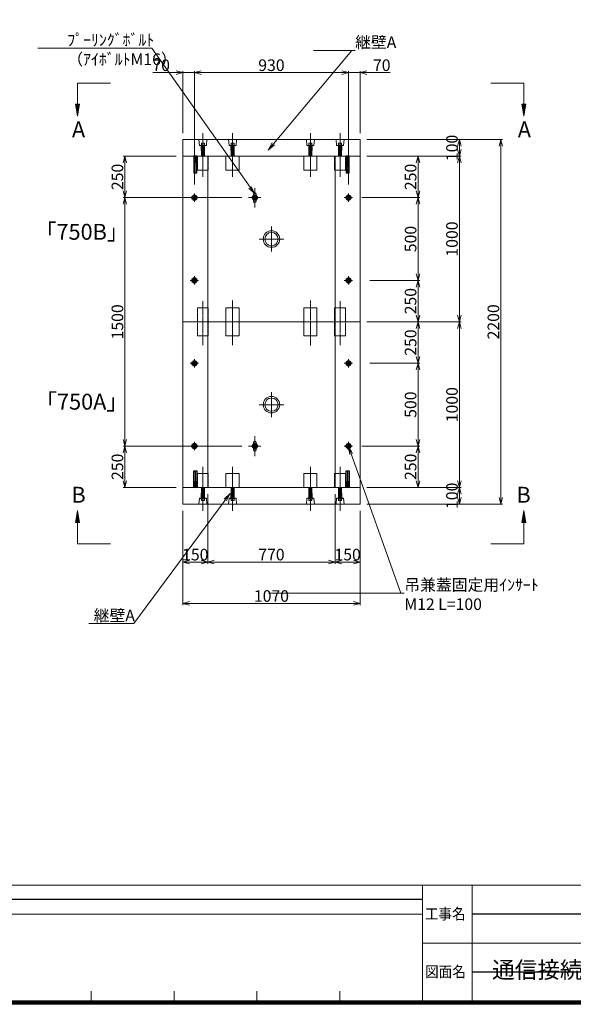
# Model space of a CAD drawing. Units: millimetres. Extents: x -29912 to 192098, y 24745 to 52256.
# Drawn here: x 135123 to 138466, y 35406 to 41351 of the extents above; entities that cross this region are included whole.
import ezdxf
from ezdxf import colors
from ezdxf.entities.mleader import LeaderData, LeaderLine
from ezdxf.enums import TextEntityAlignment as Align
from ezdxf.math import Vec2, Vec3

# ---------------------------------------------------------------- set-up
doc = ezdxf.new("R2010")
doc.units = ezdxf.units.MM
doc.header["$LTSCALE"] = 0.3
doc.linetypes.add('CENTER', pattern=[50.8, 31.75, -6.35, 6.35, -6.35])
doc.linetypes.add('HIDDEN', pattern=[9.525, 6.35, -3.175])
for name, color, linetype, lineweight in [('D-BMK', 2, 'CENTER', 13), ('D-STR', 1, 'Continuous', 13), ('D-STR-DIM', 7, 'Continuous', 13), ('D-STR-OTRS', 4, 'Continuous', 13), ('D-STR-STEEL', 3, 'Continuous', 50), ('D-STR-TXT', 7, 'Continuous', 13), ('D-STR金物', 3, 'Continuous', 13), ('TC-97-図枠', 7, 'Continuous', 15), ('TC-97-図枠-タイトル', 3, 'Continuous', 15)]:
    doc.layers.add(name, color=color, linetype=linetype, lineweight=lineweight)
doc.layers.add('TC-03-基準線', color=2, linetype='CENTER')
doc.layers.add('TC-11-取付金物-1', color=3, linetype='Continuous')
doc.layers.add('TC-99-構築線', color=8, linetype='Continuous', plot=False)
doc.styles.add('MSゴシック', font='txt')
doc.styles.add('TC-yoko', font='txt')
doc.styles.add('YOKO_GOTHIC', font='txt')
doc.dimstyles.new('1-20', dxfattribs={"dimscale": 20, "dimtxt": 3.5, "dimasz": 2, "dimexe": 0.5, "dimexo": 2, "dimgap": 0.5, "dimtad": 1, "dimdec": 0, "dimzin": 0, "dimdsep": 46, "dimtxsty": 'MSゴシック', "dimblk": 'OPEN30', "dimcen": 2, "dimclrd": 256, "dimclre": 256, "dimclrt": 7, "dimadec": 0, "dimazin": 0, "dimtfac": 1, "dimtdec": 0, "dimtmove": 0, "dimatfit": 3, "dimldrblk": 'OPEN30', "dimfxl": 1, "dimtolj": 1, "dimtzin": 0, "dimlwd": -1, "dimlwe": -1, "dimarcsym": 0})

# ---------------------------------------------------------------- blocks, each defined once
blk = doc.blocks.new('TC-図枠（物件名）')
for p, q in [((824, 52), (34, 52)), ((168.65, 52), (468.65, 52)), ((468.65, 52), (468.65, 17)), ((483.65, 17), (483.65, 52)), ((318.65, 43.25), (468.65, 43.25)), ((468.65, 34.5), (626, 34.5)), ((368.65, 17), (368.65, 20)), ((393.65, 17), (393.65, 20)), ((418.65, 17), (418.65, 20)), ((443.65, 17), (443.65, 20))]:
    blk.add_line(p, q)
for points in [[(33, 16), (825, 16), (825, 578), (33, 578)], [(33.25, 16.25), (824.75, 16.25), (824.75, 577.75), (33.25, 577.75)], [(33.5, 16.5), (824.5, 16.5), (824.5, 577.5), (33.5, 577.5)], [(33.75, 16.75), (824.25, 16.75), (824.25, 577.25), (33.75, 577.25)], [(34, 17), (824, 17), (824, 577), (34, 577)]]:
    blk.add_lwpolyline(points, close=True)
at = {"layer": 'TC-99-構築線'}
for points in [[(468.65, 47.62), (318.65, 47.62)], [(626, 43.25), (483.65, 43.25)], [(626, 25.75), (483.65, 25.75)]]:
    blk.add_lwpolyline(points, dxfattribs=at)
at = {"style": 'TC-yoko', "width": 0.9}
for s, p in [('工事名', (469.37, 41.66)), ('図面名', (469.44, 24.17))]:
    blk.add_text(s, height=3.333, dxfattribs=at).set_placement(p)
blk = doc.blocks.new('_OPEN30')
at = {"color": 0, "linetype": 'ByBlock', "lineweight": -2}
for p, q in [((-1, 0.27), (0, 0)), ((0, 0), (-1, -0.27)), ((0, 0), (-1, 0))]:
    blk.add_line(p, q, dxfattribs=at)
blk = doc.blocks.new('*D1272')
at = {"layer": 'D-STR-DIM', "transparency": 16777216}
for p, q in [((137218, 40626.4), (138038, 40626.4)), ((138028, 40586.4), (138028, 38466.4)), ((137218, 38426.4), (138038, 38426.4))]:
    blk.add_line(p, q, dxfattribs=at)
at = {"layer": 'DEFPOINTS', "color": 0, "transparency": 16777216}
for p in [(137178, 40626.4), (137178, 38426.4), (138028, 38426.4)]:
    blk.add_point(p, dxfattribs=at)
at = {"layer": 'D-STR-DIM', "transparency": 16777216, "xscale": 40, "yscale": 40, "zscale": 40}
for p, rotation in [((138028, 40626.4), 90), ((138028, 38426.4), 270)]:
    blk.add_blockref('_OPEN30', p, dxfattribs=dict(at, rotation=rotation))
at = {"layer": 'D-STR-DIM', "color": 7, "transparency": 16777216, "insert": (137983, 39526.4), "char_height": 70, "attachment_point": 5, "rotation": 90, "style": 'MSゴシック'}
blk.add_mtext('\\A1;2200', dxfattribs=at)
blk = doc.blocks.new('*D1273')
at = {"layer": 'D-STR-DIM', "transparency": 16777216}
for p, q in [((137218, 40526.4), (137788, 40526.4)), ((137778, 39566.4), (137778, 40486.4)), ((137218, 39526.4), (137788, 39526.4))]:
    blk.add_line(p, q, dxfattribs=at)
at = {"layer": 'DEFPOINTS', "color": 0, "transparency": 16777216}
for p in [(137178, 40526.4), (137778, 40526.4), (137178, 39526.4)]:
    blk.add_point(p, dxfattribs=at)
at = {"layer": 'D-STR-DIM', "transparency": 16777216, "xscale": 40, "yscale": 40, "zscale": 40}
for p, rotation in [((137778, 40526.4), 90), ((137778, 39526.4), 270)]:
    blk.add_blockref('_OPEN30', p, dxfattribs=dict(at, rotation=rotation))
at = {"layer": 'D-STR-DIM', "color": 7, "transparency": 16777216, "insert": (137733, 40026.4), "char_height": 70, "attachment_point": 5, "rotation": 90, "style": 'MSゴシック'}
blk.add_mtext('\\A1;1000', dxfattribs=at)
blk = doc.blocks.new('*D1274')
at = {"layer": 'D-STR-DIM', "transparency": 16777216}
for p, q in [((137218, 40526.4), (137538, 40526.4)), ((137528, 40486.4), (137528, 40316.4)), ((137188, 40276.4), (137538, 40276.4))]:
    blk.add_line(p, q, dxfattribs=at)
at = {"layer": 'DEFPOINTS', "color": 0, "transparency": 16777216}
for p in [(137178, 40526.4), (137148, 40276.4), (137528, 40276.4)]:
    blk.add_point(p, dxfattribs=at)
at = {"layer": 'D-STR-DIM', "transparency": 16777216, "xscale": 40, "yscale": 40, "zscale": 40}
for p, rotation in [((137528, 40526.4), 90), ((137528, 40276.4), 270)]:
    blk.add_blockref('_OPEN30', p, dxfattribs=dict(at, rotation=rotation))
at = {"layer": 'D-STR-DIM', "color": 7, "transparency": 16777216, "insert": (137483, 40401.4), "char_height": 70, "attachment_point": 5, "rotation": 90, "style": 'MSゴシック'}
blk.add_mtext('\\A1;250', dxfattribs=at)
blk = doc.blocks.new('*D1275')
at = {"layer": 'D-STR-DIM', "transparency": 16777216}
for p, q in [((137238, 40276.4), (137538, 40276.4)), ((137528, 40236.4), (137528, 39816.4)), ((137238, 39776.4), (137538, 39776.4))]:
    blk.add_line(p, q, dxfattribs=at)
at = {"layer": 'DEFPOINTS', "color": 0, "transparency": 16777216}
for p in [(137198, 40276.4), (137198, 39776.4), (137528, 39776.4)]:
    blk.add_point(p, dxfattribs=at)
at = {"layer": 'D-STR-DIM', "transparency": 16777216, "xscale": 40, "yscale": 40, "zscale": 40}
for p, rotation in [((137528, 40276.4), 90), ((137528, 39776.4), 270)]:
    blk.add_blockref('_OPEN30', p, dxfattribs=dict(at, rotation=rotation))
at = {"layer": 'D-STR-DIM', "color": 7, "transparency": 16777216, "insert": (137483, 40026.4), "char_height": 70, "attachment_point": 5, "rotation": 90, "style": 'MSゴシック'}
blk.add_mtext('\\A1;500', dxfattribs=at)
blk = doc.blocks.new('*D1276')
at = {"layer": 'D-STR-DIM', "transparency": 16777216}
for p, q in [((137218, 39526.4), (137538, 39526.4)), ((137528, 39486.4), (137528, 39316.4)), ((137238, 39276.4), (137538, 39276.4))]:
    blk.add_line(p, q, dxfattribs=at)
at = {"layer": 'DEFPOINTS', "color": 0, "transparency": 16777216}
for p in [(137178, 39526.4), (137198, 39276.4), (137528, 39276.4)]:
    blk.add_point(p, dxfattribs=at)
at = {"layer": 'D-STR-DIM', "transparency": 16777216, "xscale": 40, "yscale": 40, "zscale": 40}
for p, rotation in [((137528, 39526.4), 90), ((137528, 39276.4), 270)]:
    blk.add_blockref('_OPEN30', p, dxfattribs=dict(at, rotation=rotation))
at = {"layer": 'D-STR-DIM', "color": 7, "transparency": 16777216, "insert": (137483, 39401.4), "char_height": 70, "attachment_point": 5, "rotation": 90, "style": 'MSゴシック'}
blk.add_mtext('\\A1;250', dxfattribs=at)
blk = doc.blocks.new('*D1277')
at = {"layer": 'D-STR-DIM', "transparency": 16777216}
for p, q in [((137238, 39276.4), (137538, 39276.4)), ((137528, 39236.4), (137528, 38816.4)), ((137238, 38776.4), (137538, 38776.4))]:
    blk.add_line(p, q, dxfattribs=at)
at = {"layer": 'DEFPOINTS', "color": 0, "transparency": 16777216}
for p in [(137198, 39276.4), (137198, 38776.4), (137528, 38776.4)]:
    blk.add_point(p, dxfattribs=at)
at = {"layer": 'D-STR-DIM', "transparency": 16777216, "xscale": 40, "yscale": 40, "zscale": 40}
for p, rotation in [((137528, 39276.4), 90), ((137528, 38776.4), 270)]:
    blk.add_blockref('_OPEN30', p, dxfattribs=dict(at, rotation=rotation))
at = {"layer": 'D-STR-DIM', "color": 7, "transparency": 16777216, "insert": (137483, 39026.4), "char_height": 70, "attachment_point": 5, "rotation": 90, "style": 'MSゴシック'}
blk.add_mtext('\\A1;500', dxfattribs=at)
blk = doc.blocks.new('*D1278')
at = {"layer": 'D-STR-DIM', "transparency": 16777216}
for p, q in [((137188, 38776.4), (137538, 38776.4)), ((137528, 38736.4), (137528, 38566.4)), ((137218, 38526.4), (137538, 38526.4))]:
    blk.add_line(p, q, dxfattribs=at)
at = {"layer": 'DEFPOINTS', "color": 0, "transparency": 16777216}
for p in [(137148, 38776.4), (137178, 38526.4), (137528, 38526.4)]:
    blk.add_point(p, dxfattribs=at)
at = {"layer": 'D-STR-DIM', "transparency": 16777216, "xscale": 40, "yscale": 40, "zscale": 40}
for p, rotation in [((137528, 38776.4), 90), ((137528, 38526.4), 270)]:
    blk.add_blockref('_OPEN30', p, dxfattribs=dict(at, rotation=rotation))
at = {"layer": 'D-STR-DIM', "color": 7, "transparency": 16777216, "insert": (137483, 38651.4), "char_height": 70, "attachment_point": 5, "rotation": 90, "style": 'MSゴシック'}
blk.add_mtext('\\A1;250', dxfattribs=at)
blk = doc.blocks.new('*D1280')
at = {"layer": 'D-STR-DIM', "transparency": 16777216}
for p, q in [((136068, 41030.8), (135926.3, 41030.8)), ((136108, 40666.4), (136108, 41040.8)), ((136178, 41030.8), (136108, 41030.8)), ((136178, 40356.4), (136178, 41040.8)), ((136218, 41030.8), (136258, 41030.8))]:
    blk.add_line(p, q, dxfattribs=at)
at = {"layer": 'DEFPOINTS', "color": 0, "transparency": 16777216}
for p in [(136178, 41030.8), (136108, 40626.4), (136178, 40316.4)]:
    blk.add_point(p, dxfattribs=at)
at = {"layer": 'D-STR-DIM', "transparency": 16777216, "xscale": 40, "yscale": 40, "zscale": 40}
blk.add_blockref('_OPEN30', (136108, 41030.8), dxfattribs=at)
at = {"layer": 'D-STR-DIM', "transparency": 16777216, "xscale": 40, "yscale": 40, "zscale": 40, "rotation": 180}
blk.add_blockref('_OPEN30', (136178, 41030.8), dxfattribs=at)
at = {"layer": 'D-STR-DIM', "color": 7, "transparency": 16777216, "insert": (135977.2, 41075.8), "char_height": 70, "attachment_point": 5, "style": 'MSゴシック'}
blk.add_mtext('\\A1;70', dxfattribs=at)
blk = doc.blocks.new('*D1281')
at = {"layer": 'D-STR-DIM', "transparency": 16777216}
for p, q in [((136178, 40356.4), (136178, 41040.8)), ((136218, 41030.8), (137068, 41030.8)), ((137108, 40356.4), (137108, 41040.8))]:
    blk.add_line(p, q, dxfattribs=at)
at = {"layer": 'DEFPOINTS', "color": 0, "transparency": 16777216}
for p in [(137108, 41030.8), (136178, 40316.4), (137108, 40316.4)]:
    blk.add_point(p, dxfattribs=at)
at = {"layer": 'D-STR-DIM', "transparency": 16777216, "xscale": 40, "yscale": 40, "zscale": 40, "rotation": 180}
blk.add_blockref('_OPEN30', (136178, 41030.8), dxfattribs=at)
at = {"layer": 'D-STR-DIM', "transparency": 16777216, "xscale": 40, "yscale": 40, "zscale": 40}
blk.add_blockref('_OPEN30', (137108, 41030.8), dxfattribs=at)
at = {"layer": 'D-STR-DIM', "color": 7, "transparency": 16777216, "insert": (136643, 41075.8), "char_height": 70, "attachment_point": 5, "style": 'MSゴシック'}
blk.add_mtext('\\A1;930', dxfattribs=at)
blk = doc.blocks.new('*D1282')
at = {"layer": 'D-STR-DIM', "transparency": 16777216}
for p, q in [((137068, 41030.8), (137028, 41030.8)), ((137108, 40356.4), (137108, 41040.8)), ((137108, 41030.8), (137178, 41030.8)), ((137178, 40666.4), (137178, 41040.8)), ((137218, 41030.8), (137359.7, 41030.8))]:
    blk.add_line(p, q, dxfattribs=at)
at = {"layer": 'DEFPOINTS', "color": 0, "transparency": 16777216}
for p in [(137178, 41030.8), (137178, 40626.4), (137108, 40316.4)]:
    blk.add_point(p, dxfattribs=at)
at = {"layer": 'D-STR-DIM', "transparency": 16777216, "xscale": 40, "yscale": 40, "zscale": 40}
blk.add_blockref('_OPEN30', (137108, 41030.8), dxfattribs=at)
at = {"layer": 'D-STR-DIM', "transparency": 16777216, "xscale": 40, "yscale": 40, "zscale": 40, "rotation": 180}
blk.add_blockref('_OPEN30', (137178, 41030.8), dxfattribs=at)
at = {"layer": 'D-STR-DIM', "color": 7, "transparency": 16777216, "insert": (137308.9, 41075.8), "char_height": 70, "attachment_point": 5, "style": 'MSゴシック'}
blk.add_mtext('\\A1;70', dxfattribs=at)
blk = doc.blocks.new('_OPEN')
at = {"color": 0, "linetype": 'ByBlock', "lineweight": -2}
for p, q in [((-1, 0.17), (0, 0)), ((0, 0), (-1, -0.17)), ((0, 0), (-1, 0))]:
    blk.add_line(p, q, dxfattribs=at)
blk = doc.blocks.new('*D1385')
at = {"layer": 'D-STR-DIM', "transparency": 16777216}
for p, q in [((137218, 40626.4), (137788, 40626.4)), ((137778, 40566.4), (137778, 40586.4)), ((137218, 40526.4), (137788, 40526.4))]:
    blk.add_line(p, q, dxfattribs=at)
at = {"layer": 'DEFPOINTS', "color": 0, "transparency": 16777216}
for p in [(137178, 40626.4), (137778, 40626.4), (137178, 40526.4)]:
    blk.add_point(p, dxfattribs=at)
at = {"layer": 'D-STR-DIM', "transparency": 16777216, "xscale": 40, "yscale": 40, "zscale": 40}
for p, rotation in [((137778, 40626.4), 90), ((137778, 40526.4), 270)]:
    blk.add_blockref('_OPEN30', p, dxfattribs=dict(at, rotation=rotation))
at = {"layer": 'D-STR-DIM', "color": 7, "transparency": 16777216, "insert": (137733, 40576.4), "char_height": 70, "attachment_point": 5, "rotation": 90, "style": 'MSゴシック'}
blk.add_mtext('\\A1;100', dxfattribs=at)
blk = doc.blocks.new('*D1261')
at = {"layer": 'D-STR-DIM', "transparency": 16777216}
for p, q in [((137238, 39776.4), (137538, 39776.4)), ((137528, 39566.4), (137528, 39736.4)), ((137218, 39526.4), (137538, 39526.4))]:
    blk.add_line(p, q, dxfattribs=at)
at = {"layer": 'DEFPOINTS', "color": 0, "transparency": 16777216}
for p in [(137198, 39776.4), (137528, 39776.4), (137178, 39526.4)]:
    blk.add_point(p, dxfattribs=at)
at = {"layer": 'D-STR-DIM', "transparency": 16777216, "xscale": 40, "yscale": 40, "zscale": 40}
for p, rotation in [((137528, 39776.4), 90), ((137528, 39526.4), 270)]:
    blk.add_blockref('_OPEN30', p, dxfattribs=dict(at, rotation=rotation))
at = {"layer": 'D-STR-DIM', "color": 7, "transparency": 16777216, "insert": (137483, 39651.4), "char_height": 70, "attachment_point": 5, "rotation": 90, "style": 'MSゴシック'}
blk.add_mtext('\\A1;250', dxfattribs=at)
blk = doc.blocks.new('*D1262')
at = {"layer": 'D-STR-DIM', "transparency": 16777216}
for p, q in [((137218, 39526.4), (137788, 39526.4)), ((137778, 38566.4), (137778, 39486.4)), ((137218, 38526.4), (137788, 38526.4))]:
    blk.add_line(p, q, dxfattribs=at)
at = {"layer": 'DEFPOINTS', "color": 0, "transparency": 16777216}
for p in [(137178, 39526.4), (137778, 39526.4), (137178, 38526.4)]:
    blk.add_point(p, dxfattribs=at)
at = {"layer": 'D-STR-DIM', "transparency": 16777216, "xscale": 40, "yscale": 40, "zscale": 40}
for p, rotation in [((137778, 39526.4), 90), ((137778, 38526.4), 270)]:
    blk.add_blockref('_OPEN30', p, dxfattribs=dict(at, rotation=rotation))
at = {"layer": 'D-STR-DIM', "color": 7, "transparency": 16777216, "insert": (137733, 39026.4), "char_height": 70, "attachment_point": 5, "rotation": 90, "style": 'MSゴシック'}
blk.add_mtext('\\A1;1000', dxfattribs=at)
blk = doc.blocks.new('ｲﾝｻｰﾄ')
at = {"linetype": 'ByBlock'}
for p, q in [((17, 100), (0, 100)), ((0, 100), (0, 0)), ((2, 100), (3.2, 98.8)), ((2.2, 70), (2.2, 99.8)), ((2.8, 69.5), (2.2, 70)), ((2.8, 69.5), (3.2, 70)), ((2.8, 69.5), (8.5, 69.5)), ((2.8, 65), (2.8, 69.5)), ((2.8, 65), (8.5, 64.5)), ((2.8, 65), (8.5, 65)), ((3.2, 98.8), (8.5, 98.8)), ((3.2, 70), (3.2, 98.8)), ((3.2, 70), (8.5, 70)), ((13.8, 98.8), (8.5, 98.8)), ((13.8, 70), (8.5, 70)), ((14.2, 69.5), (8.5, 69.5)), ((14.2, 65), (8.5, 64.5)), ((14.2, 65), (8.5, 65)), ((15, 100), (13.8, 98.8)), ((13.8, 70), (13.8, 98.8)), ((14.2, 69.5), (13.8, 70)), ((14.2, 69.5), (14.8, 70)), ((14.2, 65), (14.2, 69.5)), ((14.8, 70), (14.8, 99.8)), ((17, 0), (17, 100)), ((0, 0), (17, 0))]:
    blk.add_line(p, q, dxfattribs=at)
at = {"layer": 'TC-03-基準線', "ltscale": 0.2}
blk.add_line((8.5, -2.6), (8.5, 105), dxfattribs=at)
blk = doc.blocks.new('*D1443')
at = {"layer": 'D-STR-DIM', "transparency": 16777216}
for p, q in [((136258, 38486.4), (136258, 38066.4)), ((136108, 38386.4), (136108, 38066.4)), ((136148, 38076.4), (136218, 38076.4))]:
    blk.add_line(p, q, dxfattribs=at)
at = {"layer": 'DEFPOINTS', "color": 0, "transparency": 16777216}
for p in [(136258, 38526.4), (136108, 38426.4), (136258, 38076.4)]:
    blk.add_point(p, dxfattribs=at)
at = {"layer": 'D-STR-DIM', "transparency": 16777216, "xscale": 40, "yscale": 40, "zscale": 40, "rotation": 180}
blk.add_blockref('_OPEN30', (136108, 38076.4), dxfattribs=at)
at = {"layer": 'D-STR-DIM', "transparency": 16777216, "xscale": 40, "yscale": 40, "zscale": 40}
blk.add_blockref('_OPEN30', (136258, 38076.4), dxfattribs=at)
at = {"layer": 'D-STR-DIM', "color": 7, "transparency": 16777216, "insert": (136183, 38121.4), "char_height": 70, "attachment_point": 5, "style": 'MSゴシック'}
blk.add_mtext('\\A1;150', dxfattribs=at)
blk = doc.blocks.new('*D1444')
at = {"layer": 'D-STR-DIM', "transparency": 16777216}
for p, q in [((136258, 38486.4), (136258, 38066.4)), ((137028, 38486.4), (137028, 38066.4)), ((136298, 38076.4), (136988, 38076.4))]:
    blk.add_line(p, q, dxfattribs=at)
at = {"layer": 'DEFPOINTS', "color": 0, "transparency": 16777216}
for p in [(136258, 38526.4), (137028, 38526.4), (137028, 38076.4)]:
    blk.add_point(p, dxfattribs=at)
at = {"layer": 'D-STR-DIM', "transparency": 16777216, "xscale": 40, "yscale": 40, "zscale": 40, "rotation": 180}
blk.add_blockref('_OPEN30', (136258, 38076.4), dxfattribs=at)
at = {"layer": 'D-STR-DIM', "transparency": 16777216, "xscale": 40, "yscale": 40, "zscale": 40}
blk.add_blockref('_OPEN30', (137028, 38076.4), dxfattribs=at)
at = {"layer": 'D-STR-DIM', "color": 7, "transparency": 16777216, "insert": (136643, 38121.4), "char_height": 70, "attachment_point": 5, "style": 'MSゴシック'}
blk.add_mtext('\\A1;770', dxfattribs=at)
blk = doc.blocks.new('*D1445')
at = {"layer": 'D-STR-DIM', "transparency": 16777216}
for p, q in [((137028, 38486.4), (137028, 38066.4)), ((137178, 38386.4), (137178, 38066.4)), ((137068, 38076.4), (137138, 38076.4))]:
    blk.add_line(p, q, dxfattribs=at)
at = {"layer": 'DEFPOINTS', "color": 0, "transparency": 16777216}
for p in [(137028, 38526.4), (137178, 38426.4), (137178, 38076.4)]:
    blk.add_point(p, dxfattribs=at)
at = {"layer": 'D-STR-DIM', "transparency": 16777216, "xscale": 40, "yscale": 40, "zscale": 40, "rotation": 180}
blk.add_blockref('_OPEN30', (137028, 38076.4), dxfattribs=at)
at = {"layer": 'D-STR-DIM', "transparency": 16777216, "xscale": 40, "yscale": 40, "zscale": 40}
blk.add_blockref('_OPEN30', (137178, 38076.4), dxfattribs=at)
at = {"layer": 'D-STR-DIM', "color": 7, "transparency": 16777216, "insert": (137103, 38121.4), "char_height": 70, "attachment_point": 5, "style": 'MSゴシック'}
blk.add_mtext('\\A1;150', dxfattribs=at)
blk = doc.blocks.new('*D1446')
at = {"layer": 'D-STR-DIM', "transparency": 16777216}
for p, q in [((137218, 38526.4), (137788, 38526.4)), ((137778, 38466.4), (137778, 38486.4)), ((137218, 38426.4), (137788, 38426.4))]:
    blk.add_line(p, q, dxfattribs=at)
at = {"layer": 'DEFPOINTS', "color": 0, "transparency": 16777216}
for p in [(137178, 38526.4), (137778, 38526.4), (137178, 38426.4)]:
    blk.add_point(p, dxfattribs=at)
at = {"layer": 'D-STR-DIM', "transparency": 16777216, "xscale": 40, "yscale": 40, "zscale": 40}
for p, rotation in [((137778, 38526.4), 90), ((137778, 38426.4), 270)]:
    blk.add_blockref('_OPEN30', p, dxfattribs=dict(at, rotation=rotation))
at = {"layer": 'D-STR-DIM', "color": 7, "transparency": 16777216, "insert": (137733, 38476.4), "char_height": 70, "attachment_point": 5, "rotation": 90, "style": 'MSゴシック'}
blk.add_mtext('\\A1;100', dxfattribs=at)
blk = doc.blocks.new('*D1447')
at = {"layer": 'D-STR-DIM', "transparency": 16777216}
for p, q in [((136108, 38386.4), (136108, 37816.4)), ((137178, 38386.4), (137178, 37816.4)), ((136148, 37826.4), (137138, 37826.4))]:
    blk.add_line(p, q, dxfattribs=at)
at = {"layer": 'DEFPOINTS', "color": 0, "transparency": 16777216}
for p in [(136108, 38426.4), (137178, 38426.4), (137178, 37826.4)]:
    blk.add_point(p, dxfattribs=at)
at = {"layer": 'D-STR-DIM', "transparency": 16777216, "xscale": 40, "yscale": 40, "zscale": 40, "rotation": 180}
blk.add_blockref('_OPEN30', (136108, 37826.4), dxfattribs=at)
at = {"layer": 'D-STR-DIM', "transparency": 16777216, "xscale": 40, "yscale": 40, "zscale": 40}
blk.add_blockref('_OPEN30', (137178, 37826.4), dxfattribs=at)
at = {"layer": 'D-STR-DIM', "color": 7, "transparency": 16777216, "insert": (136643, 37871.4), "char_height": 70, "attachment_point": 5, "style": 'MSゴシック'}
blk.add_mtext('\\A1;1070', dxfattribs=at)
blk = doc.blocks.new('*D1448')
at = {"layer": 'D-STR-DIM', "transparency": 16777216}
for p, q in [((136068, 40526.4), (135748, 40526.4)), ((135758, 40486.4), (135758, 40316.4)), ((136465, 40276.4), (135748, 40276.4))]:
    blk.add_line(p, q, dxfattribs=at)
at = {"layer": 'DEFPOINTS', "color": 0, "transparency": 16777216}
for p in [(136108, 40526.4), (135758, 40276.4), (136505, 40276.4)]:
    blk.add_point(p, dxfattribs=at)
at = {"layer": 'D-STR-DIM', "transparency": 16777216, "xscale": 40, "yscale": 40, "zscale": 40}
for p, rotation in [((135758, 40526.4), 90), ((135758, 40276.4), 270)]:
    blk.add_blockref('_OPEN30', p, dxfattribs=dict(at, rotation=rotation))
at = {"layer": 'D-STR-DIM', "color": 7, "transparency": 16777216, "insert": (135713, 40401.4), "char_height": 70, "attachment_point": 5, "rotation": 90, "style": 'MSゴシック'}
blk.add_mtext('\\A1;250', dxfattribs=at)
blk = doc.blocks.new('*D1449')
at = {"layer": 'D-STR-DIM', "transparency": 16777216}
for p, q in [((136465, 40276.4), (135748, 40276.4)), ((135758, 40236.4), (135758, 38816.4)), ((136465, 38776.4), (135748, 38776.4))]:
    blk.add_line(p, q, dxfattribs=at)
at = {"layer": 'DEFPOINTS', "color": 0, "transparency": 16777216}
for p in [(136505, 40276.4), (135758, 38776.4), (136505, 38776.4)]:
    blk.add_point(p, dxfattribs=at)
at = {"layer": 'D-STR-DIM', "transparency": 16777216, "xscale": 40, "yscale": 40, "zscale": 40}
for p, rotation in [((135758, 40276.4), 90), ((135758, 38776.4), 270)]:
    blk.add_blockref('_OPEN30', p, dxfattribs=dict(at, rotation=rotation))
at = {"layer": 'D-STR-DIM', "color": 7, "transparency": 16777216, "insert": (135713, 39526.4), "char_height": 70, "attachment_point": 5, "rotation": 90, "style": 'MSゴシック'}
blk.add_mtext('\\A1;1500', dxfattribs=at)
blk = doc.blocks.new('*D1450')
at = {"layer": 'D-STR-DIM', "transparency": 16777216}
for p, q in [((136465, 38776.4), (135748, 38776.4)), ((135758, 38736.4), (135758, 38566.4)), ((136068, 38526.4), (135748, 38526.4))]:
    blk.add_line(p, q, dxfattribs=at)
at = {"layer": 'DEFPOINTS', "color": 0, "transparency": 16777216}
for p in [(136505, 38776.4), (135758, 38526.4), (136108, 38526.4)]:
    blk.add_point(p, dxfattribs=at)
at = {"layer": 'D-STR-DIM', "transparency": 16777216, "xscale": 40, "yscale": 40, "zscale": 40}
for p, rotation in [((135758, 38776.4), 90), ((135758, 38526.4), 270)]:
    blk.add_blockref('_OPEN30', p, dxfattribs=dict(at, rotation=rotation))
at = {"layer": 'D-STR-DIM', "color": 7, "transparency": 16777216, "insert": (135713, 38651.4), "char_height": 70, "attachment_point": 5, "rotation": 90, "style": 'MSゴシック'}
blk.add_mtext('\\A1;250', dxfattribs=at)

msp = doc.modelspace()

# ---------------------------------------------------------------- linework, layer by layer
at = {"layer": 'D-BMK'}
for p, q in [((136228.96, 40401.4), (136228.96, 40666.4)), ((136408.01, 40401.4), (136408.01, 40666.4)), ((136878.01, 40401.4), (136878.01, 40666.4)), ((137057.07, 40401.4), (137057.07, 40666.4)), ((136178.01, 40251.4), (136178.01, 40301.4)), ((136543.01, 40216.4), (136543.01, 40336.4)), ((137108.01, 40251.4), (137108.01, 40301.4)), ((136153.01, 40276.4), (136203.01, 40276.4)), ((136505.01, 40276.4), (136581.01, 40276.4)), ((137083.01, 40276.4), (137133.01, 40276.4)), ((136643.01, 39951.4), (136643.01, 40101.4)), ((136568.01, 40026.4), (136718.01, 40026.4)), ((136153.01, 39776.4), (136203.01, 39776.4)), ((136178.01, 39751.4), (136178.01, 39801.4)), ((137083.01, 39776.4), (137133.01, 39776.4)), ((137108.01, 39751.4), (137108.01, 39801.4)), ((136228.96, 39651.4), (136228.96, 39386.4)), ((136408.01, 39386.4), (136408.01, 39657.18)), ((136878.01, 39383.05), (136878.01, 39657.18)), ((137057.07, 39651.4), (137057.07, 39386.4)), ((137057.07, 39651.4), (137057.07, 39386.4)), ((136178.01, 39251.4), (136178.01, 39301.4)), ((137108.01, 39251.4), (137108.01, 39301.4)), ((136153.01, 39276.4), (136203.01, 39276.4)), ((137083.01, 39276.4), (137133.01, 39276.4)), ((136643.01, 38951.4), (136643.01, 39101.4)), ((136568.01, 39026.4), (136718.01, 39026.4)), ((136543.01, 38716.4), (136543.01, 38836.4)), ((136153.01, 38776.4), (136203.01, 38776.4)), ((136178.01, 38751.4), (136178.01, 38801.4)), ((136505.01, 38776.4), (136581.01, 38776.4)), ((137083.01, 38776.4), (137133.01, 38776.4)), ((137108.01, 38751.4), (137108.01, 38801.4)), ((136228.96, 38651.4), (136228.96, 38386.4)), ((136408.01, 38651.4), (136408.01, 38386.4)), ((136878.01, 38651.4), (136878.01, 38386.4)), ((137057.07, 38651.4), (137057.07, 38386.4))]:
    msp.add_line(p, q, dxfattribs=at)
at = {"layer": 'D-STR'}
for p, q in [((136258.01, 40526.4), (136258.01, 38526.4)), ((137028.01, 40526.4), (137028.01, 38526.4))]:
    msp.add_line(p, q, dxfattribs=at)
for points in [[(136108.01, 40526.4), (137178.01, 40526.4), (137178.01, 40626.4), (136108.01, 40626.4)], [(136108.01, 40526.4), (137178.01, 40526.4), (137178.01, 38526.4), (136108.01, 38526.4)], [(136108.01, 38526.4), (137178.01, 38526.4), (137178.01, 38426.4), (136108.01, 38426.4)]]:
    msp.add_lwpolyline(points, close=True, dxfattribs=at)
for points in [[(136252.96, 40626.4), (136204.96, 40626.4), (136207.96, 40591.4), (136218.96, 40591.4), (136219.96, 40526.4), (136237.96, 40526.4), (136238.96, 40591.4), (136249.96, 40591.4), (136252.96, 40626.4)], [(136432.01, 40626.4), (136384.01, 40626.4), (136387.01, 40591.4), (136398.01, 40591.4), (136399.01, 40526.4), (136417.01, 40526.4), (136418.01, 40591.4), (136429.01, 40591.4), (136432.01, 40626.4)], [(136902.01, 40626.4), (136854.01, 40626.4), (136857.01, 40591.4), (136868.01, 40591.4), (136869.01, 40526.4), (136887.01, 40526.4), (136888.01, 40591.4), (136899.01, 40591.4), (136902.01, 40626.4)], [(137081.07, 40626.4), (137033.07, 40626.4), (137036.07, 40591.4), (137047.07, 40591.4), (137048.07, 40526.4), (137066.07, 40526.4), (137067.07, 40591.4), (137078.07, 40591.4), (137081.07, 40626.4)], [(136108.01, 39526.4), (137178.01, 39526.4)], [(136252.96, 38426.4), (136204.96, 38426.4), (136207.96, 38461.4), (136218.96, 38461.4), (136219.96, 38526.4), (136237.96, 38526.4), (136238.96, 38461.4), (136249.96, 38461.4), (136252.96, 38426.4)], [(136432.01, 38426.4), (136384.01, 38426.4), (136387.01, 38461.4), (136398.01, 38461.4), (136399.01, 38526.4), (136417.01, 38526.4), (136418.01, 38461.4), (136429.01, 38461.4), (136432.01, 38426.4)], [(136902.01, 38426.4), (136854.01, 38426.4), (136857.01, 38461.4), (136868.01, 38461.4), (136869.01, 38526.4), (136887.01, 38526.4), (136888.01, 38461.4), (136899.01, 38461.4), (136902.01, 38426.4)], [(137081.07, 38426.4), (137033.07, 38426.4), (137036.07, 38461.4), (137047.07, 38461.4), (137048.07, 38526.4), (137066.07, 38526.4), (137067.07, 38461.4), (137078.07, 38461.4), (137081.07, 38426.4)]]:
    msp.add_lwpolyline(points, dxfattribs=at)
for centre, radius in [((136643.01, 40026.4), 50), ((136643.01, 40026.4), 40), ((136643.01, 39026.4), 50), ((136643.01, 39026.4), 40)]:
    msp.add_circle(centre, radius, dxfattribs=at)
at = {"layer": 'D-STR-OTRS'}
for p, q in [((136543.01, 40306.4), (136543.01, 40306.4)), ((136535.01, 40298.4), (136535.01, 40254.4)), ((136543.01, 40246.4), (136543.01, 40246.4)), ((136551.01, 40254.4), (136551.01, 40298.4)), ((136535.01, 38798.4), (136535.01, 38754.4)), ((136543.01, 38806.4), (136543.01, 38806.4)), ((136551.01, 38754.4), (136551.01, 38798.4)), ((136543.01, 38746.4), (136543.01, 38746.4))]:
    msp.add_line(p, q, dxfattribs=at)
for centre, start, end in [((136543.01, 40298.4), 89.999999, 179.999998), ((136543.01, 40298.4), 0, 89.999999), ((136543.01, 40254.4), 179.999998, 270.000001), ((136543.01, 40254.4), 270.000001, 0), ((136543.01, 38798.4), 89.999999, 179.999998), ((136543.01, 38798.4), 0, 89.999999), ((136543.01, 38754.4), 179.999998, 270.000001), ((136543.01, 38754.4), 270.000001, 0)]:
    msp.add_arc(centre, 8, start, end, dxfattribs=at)
at = {"layer": 'D-STR-STEEL'}
for centre, radius in [((136178.01, 40276.4), 12.5), ((136178.01, 40276.4), 8), ((136543.01, 40276.4), 12.5), ((136543.01, 40276.4), 8), ((137108.01, 40276.4), 12.5), ((137108.01, 40276.4), 8), ((136178.01, 39776.4), 12.5), ((136178.01, 39776.4), 8), ((137108.01, 39776.4), 12.5), ((137108.01, 39776.4), 8), ((136178.01, 39276.4), 12.5), ((136178.01, 39276.4), 8), ((137108.01, 39276.4), 12.5), ((137108.01, 39276.4), 8), ((136178.01, 38776.4), 12.5), ((136178.01, 38776.4), 8), ((136543.01, 38776.4), 12.5), ((136543.01, 38776.4), 8), ((137108.01, 38776.4), 12.5), ((137108.01, 38776.4), 8)]:
    msp.add_circle(centre, radius, dxfattribs=at)
at = {"layer": 'D-STR-TXT'}
for points in [[(135672.06, 40968.3), (135472.06, 40968.3), (135472.06, 40768.3), (135460.06, 40840.3), (135484.06, 40840.3), (135472.06, 40768.3), (135466.06, 40840.3), (135478.06, 40840.3), (135472.06, 40768.3)], [(137967.07, 40968.3), (138167.07, 40968.3), (138167.07, 40768.3), (138155.07, 40840.3), (138179.07, 40840.3), (138167.07, 40768.3), (138161.07, 40840.3), (138173.07, 40840.3), (138167.07, 40768.3)], [(135672.06, 38186.88), (135472.06, 38186.88), (135472.06, 38386.88), (135460.06, 38314.88), (135484.06, 38314.88), (135472.06, 38386.88), (135466.06, 38314.88), (135478.06, 38314.88), (135472.06, 38386.88)], [(137967.07, 38186.88), (138167.07, 38186.88), (138167.07, 38386.88), (138155.07, 38314.88), (138179.07, 38314.88), (138167.07, 38386.88), (138161.07, 38314.88), (138173.07, 38314.88), (138167.07, 38386.88)]]:
    msp.add_lwpolyline(points, dxfattribs=at)
at = {"layer": 'D-STR金物'}
for points in [[(136219.96, 40604.9), (136219.96, 40593.9), (136237.96, 40593.9), (136237.96, 40604.9)], [(136399.01, 40604.9), (136399.01, 40593.9), (136417.01, 40593.9), (136417.01, 40604.9)], [(136869.01, 40604.9), (136869.01, 40593.9), (136887.01, 40593.9), (136887.01, 40604.9)], [(137048.07, 40604.9), (137048.07, 40593.9), (137066.07, 40593.9), (137066.07, 40604.9)], [(136216.96, 40593.9), (136216.96, 40591.4), (136240.96, 40591.4), (136240.96, 40593.9)], [(136234.96, 40526.4), (136234.96, 40591.4), (136222.96, 40591.4), (136222.96, 40526.4)], [(136396.01, 40593.9), (136396.01, 40591.4), (136420.01, 40591.4), (136420.01, 40593.9)], [(136414.01, 40526.4), (136414.01, 40591.4), (136402.01, 40591.4), (136402.01, 40526.4)], [(136866.01, 40593.9), (136866.01, 40591.4), (136890.01, 40591.4), (136890.01, 40593.9)], [(136884.01, 40526.4), (136884.01, 40591.4), (136872.01, 40591.4), (136872.01, 40526.4)], [(137045.07, 40593.9), (137045.07, 40591.4), (137069.07, 40591.4), (137069.07, 40593.9)], [(137063.07, 40526.4), (137063.07, 40591.4), (137051.07, 40591.4), (137051.07, 40526.4)], [(136448.01, 40442.4), (136368.01, 40442.4), (136368.01, 40526.4), (136448.01, 40526.4)], [(136918.01, 40442.4), (136838.01, 40442.4), (136838.01, 40526.4), (136918.01, 40526.4)], [(136448.01, 39526.4), (136368.01, 39526.4), (136368.01, 39610.4), (136448.01, 39610.4)], [(136918.01, 39526.4), (136838.01, 39526.4), (136838.01, 39610.4), (136918.01, 39610.4)], [(136448.01, 39526.4), (136368.01, 39526.4), (136368.01, 39442.4), (136448.01, 39442.4)], [(136918.01, 39526.4), (136838.01, 39526.4), (136838.01, 39442.4), (136918.01, 39442.4)], [(136448.01, 38526.4), (136368.01, 38526.4), (136368.01, 38610.4), (136448.01, 38610.4)], [(136918.01, 38526.4), (136838.01, 38526.4), (136838.01, 38610.4), (136918.01, 38610.4)], [(136234.96, 38526.4), (136234.96, 38461.4), (136222.96, 38461.4), (136222.96, 38526.4)], [(136414.01, 38526.4), (136414.01, 38461.4), (136402.01, 38461.4), (136402.01, 38526.4)], [(136884.01, 38526.4), (136884.01, 38461.4), (136872.01, 38461.4), (136872.01, 38526.4)], [(137063.07, 38526.4), (137063.07, 38461.4), (137051.07, 38461.4), (137051.07, 38526.4)], [(136216.96, 38458.9), (136216.96, 38461.4), (136240.96, 38461.4), (136240.96, 38458.9)], [(136219.96, 38447.9), (136219.96, 38458.9), (136237.96, 38458.9), (136237.96, 38447.9)], [(136396.01, 38458.9), (136396.01, 38461.4), (136420.01, 38461.4), (136420.01, 38458.9)], [(136399.01, 38447.9), (136399.01, 38458.9), (136417.01, 38458.9), (136417.01, 38447.9)], [(136866.01, 38458.9), (136866.01, 38461.4), (136890.01, 38461.4), (136890.01, 38458.9)], [(136869.01, 38447.9), (136869.01, 38458.9), (136887.01, 38458.9), (136887.01, 38447.9)], [(137045.07, 38458.9), (137045.07, 38461.4), (137069.07, 38461.4), (137069.07, 38458.9)], [(137048.07, 38447.9), (137048.07, 38458.9), (137066.07, 38458.9), (137066.07, 38447.9)]]:
    msp.add_lwpolyline(points, close=True, dxfattribs=at)
at = {"layer": 'D-STR金物', "linetype": 'HIDDEN'}
for points in [[(136261.46, 40442.4), (136196.46, 40442.4), (136196.46, 40526.4), (136261.46, 40526.4)], [(137089.57, 40442.4), (137024.57, 40442.4), (137024.57, 40526.4), (137089.57, 40526.4)], [(136261.46, 39610.4), (136196.46, 39610.4), (136196.46, 39526.4), (136261.46, 39526.4)], [(137024.57, 39610.4), (137089.57, 39610.4), (137089.57, 39526.4), (137024.57, 39526.4)], [(136261.46, 39442.4), (136196.46, 39442.4), (136196.46, 39526.4), (136261.46, 39526.4)], [(137024.57, 39442.4), (137089.57, 39442.4), (137089.57, 39526.4), (137024.57, 39526.4)], [(136261.46, 38610.4), (136196.46, 38610.4), (136196.46, 38526.4), (136261.46, 38526.4)], [(137024.57, 38610.4), (137089.57, 38610.4), (137089.57, 38526.4), (137024.57, 38526.4)]]:
    msp.add_lwpolyline(points, close=True, dxfattribs=at)

# ---------------------------------------------------------------- block references
at = {"layer": 'TC-11-取付金物-1', "linetype": 'ByBlock'}
for p in [(136174.51, 40426.4), (137094.51, 40426.4)]:
    msp.add_blockref('ｲﾝｻｰﾄ', p, dxfattribs=at)
at = {"layer": 'TC-11-取付金物-1', "linetype": 'ByBlock', "xscale": -1, "rotation": 180}
for p in [(136174.51, 38626.4), (137094.51, 38626.4)]:
    msp.add_blockref('ｲﾝｻｰﾄ', p, dxfattribs=at)
at = {"layer": 'TC-97-図枠', "xscale": 20, "yscale": 20, "zscale": 20}
msp.add_blockref('TC-図枠（物件名）', (128182.08, 35086.45), dxfattribs=at)

# ---------------------------------------------------------------- texts
at = {"layer": 'D-STR-TXT', "style": 'YOKO_GOTHIC'}
for s, p in [('A', (135478.53, 40675.75)), ('A', (138170.17, 40675.75)), ('B', (135478.33, 38470.02)), ('B', (138165.53, 38470.02))]:
    msp.add_text(s, height=96, dxfattribs=at).set_placement(p, align=Align.MIDDLE)
for s, p in [('「750B」', (135497.34, 40022.09)), ('「750A」', (135497.34, 38996.47))]:
    msp.add_text(s, height=96, dxfattribs=at).set_placement(p, align=Align.CENTER)
at = {"layer": 'TC-97-図枠-タイトル', "style": 'TC-yoko'}
msp.add_text('通信接続部（750×1150×2000）\u3000構造図', height=100, dxfattribs=at).set_placement((139278.56, 35601.45), align=Align.MIDDLE)

# ---------------------------------------------------------------- dimensions: what is measured, and where the dimension line sits
at = {"layer": 'D-STR-DIM'}
for base, p1, p2, picture, middle in [((136178.01, 41030.84), (136108.01, 40626.4), (136178.01, 40316.4), '*D1280', (135977.15, 41030.84)), ((137178.01, 41030.84), (137108.01, 40316.4), (137178.01, 40626.4), '*D1282', (137308.88, 41030.84))]:
    dim = msp.add_linear_dim(base=base, p1=p1, p2=p2, dimstyle='1-20', dxfattribs=at)
    dim.commit()
    dim.dimension.update_dxf_attribs({"geometry": picture, "text_midpoint": middle, "dimtype": 160})
for base, p1, p2, picture, middle in [((137108.01, 41030.84), (136178.01, 40316.4), (137108.01, 40316.4), '*D1281', (136643.01, 41075.84)), ((136258.01, 38076.4), (136108.01, 38426.4), (136258.01, 38526.4), '*D1443', (136183.01, 38121.4)), ((137028.01, 38076.4), (136258.01, 38526.4), (137028.01, 38526.4), '*D1444', (136643.01, 38121.4)), ((137178.01, 38076.4), (137028.01, 38526.4), (137178.01, 38426.4), '*D1445', (137103.01, 38121.4)), ((137178.01, 37826.4), (136108.01, 38426.4), (137178.01, 38426.4), '*D1447', (136643.01, 37871.4))]:
    dim = msp.add_linear_dim(base=base, p1=p1, p2=p2, dimstyle='1-20', dxfattribs=at)
    dim.commit()
    dim.dimension.update_dxf_attribs({"geometry": picture, "text_midpoint": middle})
for base, p1, p2, picture, middle in [((137778.01, 40626.4), (137178.01, 40526.4), (137178.01, 40626.4), '*D1385', (137778.01, 40576.4)), ((137778.01, 38526.4), (137178.01, 38426.4), (137178.01, 38526.4), '*D1446', (137778.01, 38476.4))]:
    dim = msp.add_linear_dim(base=base, p1=p1, p2=p2, angle=90, dimstyle='1-20', dxfattribs=at)
    dim.commit()
    dim.dimension.update_dxf_attribs({"geometry": picture, "text_midpoint": middle, "dimtype": 160})
for base, p1, p2, angle, picture, middle in [((138028.01, 38426.4), (137178.01, 40626.4), (137178.01, 38426.4), 90, '*D1272', (137983.01, 39526.4)), ((135758.01, 40276.4), (136108.01, 40526.4), (136505.01, 40276.4), 90, '*D1448', (135713.01, 40401.4)), ((137528.01, 40276.4), (137178.01, 40526.4), (137148.01, 40276.4), 90, '*D1274', (137483.01, 40401.4)), ((137778.01, 40526.4), (137178.01, 39526.4), (137178.01, 40526.4), 90, '*D1273', (137733.01, 40026.4)), ((135758.01, 38776.4), (136505.01, 40276.4), (136505.01, 38776.4), 90, '*D1449', (135713.01, 39526.4)), ((137528.01, 39776.4), (137198.01, 40276.4), (137198.01, 39776.4), 90, '*D1275', (137483.01, 40026.4)), ((137528.01, 39776.4), (137178.01, 39526.4), (137198.01, 39776.4), 270, '*D1261', (137483.01, 39651.4)), ((137528.01, 39276.4), (137178.01, 39526.4), (137198.01, 39276.4), 90, '*D1276', (137483.01, 39401.4)), ((137778.01, 39526.4), (137178.01, 38526.4), (137178.01, 39526.4), 90, '*D1262', (137733.01, 39026.4)), ((137528.01, 38776.4), (137198.01, 39276.4), (137198.01, 38776.4), 90, '*D1277', (137483.01, 39026.4)), ((135758.01, 38526.4), (136505.01, 38776.4), (136108.01, 38526.4), 90, '*D1450', (135713.01, 38651.4)), ((137528.01, 38526.4), (137148.01, 38776.4), (137178.01, 38526.4), 90, '*D1278', (137483.01, 38651.4))]:
    dim = msp.add_linear_dim(base=base, p1=p1, p2=p2, angle=angle, dimstyle='1-20', dxfattribs=at)
    dim.commit()
    dim.dimension.update_dxf_attribs({"geometry": picture, "text_midpoint": middle})

# ---------------------------------------------------------------- leaders
ml = msp.add_multileader_mtext('Standard', dxfattribs=at)
ml.set_content('ﾌﾟｰﾘﾝｸﾞﾎﾞﾙﾄ\\P（ｱｲﾎﾞﾙﾄM16）', color=256, style='YOKO_GOTHIC')
ml.set_leader_properties(color=256, linetype='ByLayer', lineweight=-1)
ml.set_arrow_properties(name='OPEN')
ml.build(insert=Vec2(0, 0))
ml.multileader.update_dxf_attribs({"text_left_attachment_type": 6, "text_right_attachment_type": 6, "dogleg_length": 1, "arrow_head_size": 50, "scale": 20})
ctx = ml.context
ctx.base_point, ctx.scale, ctx.char_height, ctx.arrow_head_size, ctx.landing_gap_size, ctx.plane_origin = Vec3(135410.22, 41179.31), 20, 70, 50, 0, Vec3(136570.28, 42720)
ctx.left_attachment, ctx.right_attachment = 6, 6
notes = []
notes.append((ctx, [(0, (1, 1, 0), (135920.22, 41179.31), (-1, 0), 20, [(0, [(136543.01, 40298.4)], 0, [])])]))
ctx.mtext.insert, ctx.mtext.flow_direction = Vec3(135410.22, 41263.31), 5
ml = msp.add_multileader_mtext('Standard', dxfattribs=at)
ml.set_content('継壁A', color=256, style='YOKO_GOTHIC')
ml.set_leader_properties(color=256, linetype='ByLayer', lineweight=-1)
ml.set_arrow_properties(name='OPEN')
ml.build(insert=Vec2(0, 0))
ml.multileader.update_dxf_attribs({"text_left_attachment_type": 6, "text_right_attachment_type": 6, "dogleg_length": 1, "arrow_head_size": 50, "scale": 20})
ctx = ml.context
ctx.base_point, ctx.scale, ctx.char_height, ctx.arrow_head_size, ctx.landing_gap_size, ctx.plane_origin = Vec3(137148, 41165.2), 20, 70, 50, 0, Vec3(136622.45, 40562.49)
ctx.left_attachment, ctx.right_attachment = 6, 6
notes.append((ctx, [(1, (1, 1, 0), (137128, 41165.2), (1, 0), 20, [(0, [(136622.45, 40562.49)], 0, [])])]))
ctx.mtext.insert, ctx.mtext.flow_direction = Vec3(137148, 41249.2), 5
ml = msp.add_multileader_mtext('Standard', dxfattribs=at)
ml.set_content('吊兼蓋固定用ｲﾝｻｰﾄ\\PM12 L=100', color=256, style='YOKO_GOTHIC')
ml.set_leader_properties(color=256, linetype='ByLayer', lineweight=-1)
ml.set_arrow_properties(name='OPEN')
ml.build(insert=Vec2(0, 0))
ml.multileader.update_dxf_attribs({"text_left_attachment_type": 6, "text_right_attachment_type": 6, "dogleg_length": 1, "arrow_head_size": 50, "scale": 20})
ctx = ml.context
ctx.base_point, ctx.scale, ctx.char_height, ctx.arrow_head_size, ctx.landing_gap_size, ctx.plane_origin = Vec3(137445.03, 37889.46), 20, 70, 50, 0, Vec3(138427.72, 37444.19)
ctx.left_attachment, ctx.right_attachment = 6, 6
notes.append((ctx, [(1, (1, 1, 0), (137425.03, 37889.46), (1, 0), 20, [(0, [(137108.01, 38776.4)], 0, [])])]))
ctx.mtext.insert, ctx.mtext.flow_direction = Vec3(137445.03, 37973.46), 5
ml = msp.add_multileader_mtext('Standard', dxfattribs=at)
ml.set_content('継壁A', color=256, style='YOKO_GOTHIC')
ml.set_leader_properties(color=256, linetype='ByLayer', lineweight=-1)
ml.set_arrow_properties(name='OPEN')
ml.build(insert=Vec2(0, 0))
ml.multileader.update_dxf_attribs({"text_left_attachment_type": 6, "text_right_attachment_type": 6, "dogleg_length": 1, "arrow_head_size": 50, "scale": 20})
ctx = ml.context
ctx.base_point, ctx.scale, ctx.char_height, ctx.arrow_head_size, ctx.landing_gap_size, ctx.plane_origin = Vec3(135569.69, 37704.87), 20, 70, 50, 0, Vec3(136394.26, 38490.3)
ctx.left_attachment, ctx.right_attachment = 6, 6
notes.append((ctx, [(0, (1, 1, 0), (135811.78, 37704.87), (-1, 0), 20, [(0, [(136394.26, 38490.3)], 0, [])])]))
ctx.mtext.insert, ctx.mtext.flow_direction = Vec3(135569.69, 37788.87), 5
for ctx, leaders in notes:
    for number, flags, end, landing, length, lines in leaders:
        leader = LeaderData()
        leader.index, (leader.has_last_leader_line, leader.has_dogleg_vector, leader.attachment_direction) = number, flags
        leader.last_leader_point, leader.dogleg_vector, leader.dogleg_length = Vec3(end), Vec3(landing), length
        for number, points, colour, breaks in lines:
            line = LeaderLine()
            line.index, line.vertices, line.color, line.breaks = number, Vec3.list(points), colors.encode_raw_color(colour), breaks
            leader.lines.append(line)
        ctx.leaders.append(leader)

doc.saveas('drawing.dxf')
